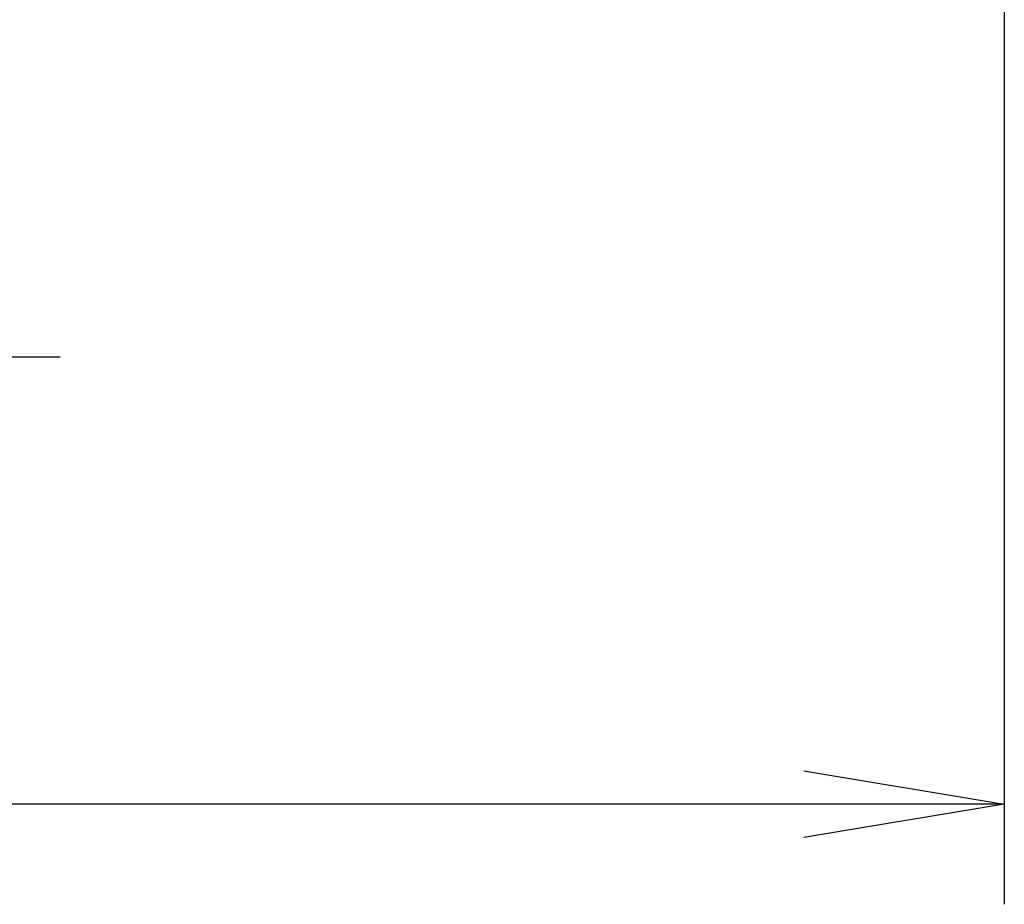
# Model space of a CAD drawing. Extents: x 78 to 1134, y 123 to 1533.
# Drawn here: x 623 to 711, y 640 to 720 of the extents above; entities that cross this region are included whole.
import ezdxf
from ezdxf.enums import TextEntityAlignment as Align

# ---------------------------------------------------------------- set-up
doc = ezdxf.new("R2010")
doc.units = 0
doc.layers.add('AUTO_-_HIDE', color=7, linetype='CONTINUOUS')
doc.layers.add('DEFAULT', color=7, linetype='CONTINUOUS')
doc.styles.add('SEACAD_SEANSI_TTF', font='seansi.ttf')

# ---------------------------------------------------------------- blocks, each defined once
blk = doc.blocks.new('GDIMGGROUP3')
at = {"layer": 'DEFAULT', "color": 7, "linetype": 'CONTINUOUS'}
for p, q in [((711.349, 806.338), (711.349, 640.296)), ((711.349, 649.296), (397.168, 649.296))]:
    blk.add_line(p, q, dxfattribs=at)
blk.add_lwpolyline([(693.349, 652.296), (711.349, 649.296), (693.349, 646.296)], dxfattribs=at)
blk = doc.blocks.new('GDIMGGROUP5')
at = {"layer": 'AUTO_-_HIDE', "color": 7, "linetype": 'CONTINUOUS'}
for p, q in [((554.268, 814.208), (554.268, 680.476)), ((518.268, 689.476), (626.518, 689.476))]:
    blk.add_line(p, q, dxfattribs=at)
for points in [[(536.268, 692.476), (554.268, 689.476), (536.268, 686.476)], [(601.809, 692.476), (583.809, 689.476), (601.809, 686.476)]]:
    blk.add_lwpolyline(points, dxfattribs=at)
at = {"layer": 'AUTO_-_HIDE', "color": 7, "linetype": 'CONTINUOUS', "style": 'SEACAD_SEANSI_TTF'}
blk.add_text('30', height=18, dxfattribs=at).set_placement((593.876, 711.976), align=Align.TOP_LEFT)

msp = doc.modelspace()

# ---------------------------------------------------------------- block references
at = {"layer": 'AUTO_-_HIDE'}
msp.add_blockref('GDIMGGROUP5', (0, 0), dxfattribs=at)
at = {"layer": 'DEFAULT'}
msp.add_blockref('GDIMGGROUP3', (0, 0), dxfattribs=at)

doc.saveas('drawing.dxf')
